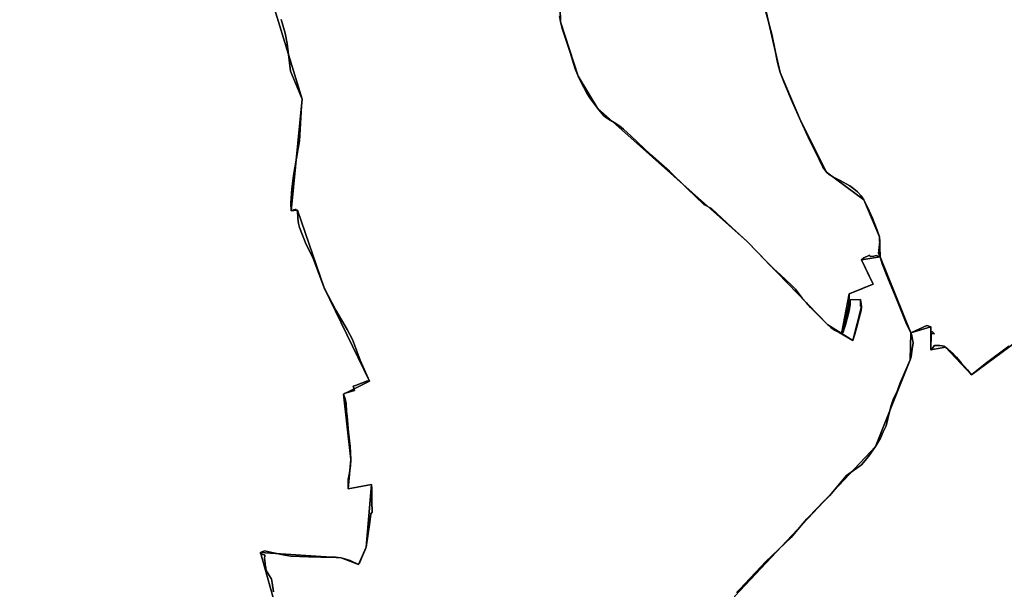
# Model space of a CAD drawing. Units: inches. Extents: x 48930 to 106139, y 57015 to 138762.
# Drawn here: x 75570 to 77939, y 76958 to 78328 of the extents above; entities that cross this region are included whole.
import ezdxf

# ---------------------------------------------------------------- set-up
doc = ezdxf.new("R2010")
doc.units = ezdxf.units.IN
doc.header["$MEASUREMENT"] = 0
for name, color, linetype, lineweight in [('LIMADM_COMM_CADASTRALES', 10, 'Continuous', 25), ('LIMADM_GEN_COMM_CADASTRALES', 10, 'Continuous', 25), ('LIMADM_GEN_SECTIONS', 10, 'Continuous', 25), ('LIMADM_SECTIONS', 10, 'Continuous', 25)]:
    doc.layers.add(name, color=color, linetype=linetype, lineweight=lineweight)

# ---------------------------------------------------------------- blocks, each defined once
blk = doc.blocks.new('limadmin_ACAD_1_FMEBLOCK45')
at = {"layer": 'LIMADM_GEN_COMM_CADASTRALES'}
blk.add_lwpolyline([(-2364.128, 1064.434), (-2184.699, 476.75), (-2210.884, 208.418), (-2196.017, 209.324), (-2131.989, 22.593), (-2022.227, -201.92), (-2085.533, -233.41), (-2067.264, -390.45), (-2073.605, -460.587), (-2018.118, -450.233), (-2030.639, -601.537), (-2048.866, -642.976), (-2090.481, -626.883), (-2284.837, -614.225), (-2244.332, -759.926)], dxfattribs=at)
blk = doc.blocks.new('limadmin_ACAD_1_FMEBLOCK115')
at = {"layer": 'LIMADM_GEN_COMM_CADASTRALES'}
blk.add_lwpolyline([(1503.5845, -463.076), (1463.0795, -317.375), (1657.4355, -330.033), (1699.0505, -346.126), (1717.2775, -304.687), (1729.7985, -153.383), (1674.3115, -163.737), (1680.6525, -93.6), (1662.3835, 63.44), (1725.6895, 94.93), (1615.9275, 319.443), (1551.8995, 506.174), (1537.0325, 505.268), (1563.2175, 773.6), (1383.7885, 1361.284)], dxfattribs=at)
blk = doc.blocks.new('limadmin_ACAD_1_FMEBLOCK206')
at = {"layer": 'LIMADM_GEN_SECTIONS'}
blk.add_lwpolyline([(468.8, 984.4), (131.5, 863.5), (129.5, 883.6), (-462.8, 744.6), (-564.3, 740.2), (-612.9, 769.6), (-588.3, 559.1), (-533, 470.2), (-476.1, 472.8), (-429.3, 424.8), (-259.1, 115), (-205.3, 57.6), (-160.6, -53.9), (-156.2, -217.8), (-113.5, -348.1), (-67.2, -425.6), (293, -746), (487, -946.4), (547, -984.4), (568.3, -902.3), (565.6, -885.7), (541, -886.5), (520.3, -963.9), (538.1, -871.8), (596.1, -848.8), (567.6, -790.4), (612.9, -782.7), (611.3, -735.2), (573.2, -646.1), (484.1, -579.3), (421.9, -456.7), (372.4, -339.2), (336.2, -181.9), (357.1, -135.2), (443.2, -50.8), (483.8, -34.4), (495.7, -6.5), (469.7, 68.9), (445.3, 67.2), (443.6, 190.1), (412.2, 238.8), (398, 351.2), (463.4, 432.5), (439.1, 488.4), (439.3, 588.4), (406.2, 637.2), (498.8, 789.1), (483.3, 953.5)], close=True, dxfattribs=at)
blk = doc.blocks.new('limadmin_ACAD_1_FMEBLOCK263')
at = {"layer": 'LIMADM_GEN_SECTIONS'}
blk.add_lwpolyline([(1201.1725, 176.8005), (1088.0315, 70.5255), (1010.6185, -117.3905), (361.2235, -230.3405), (307.0015, -125.9695), (289.6895, -162.5455), (123.8175, -216.5445), (95.4645, -187.3545), (14.3005, -169.6125), (136.1015, -109.9135), (221.9095, 6.1115), (500.0425, 230.8545), (524.0655, 273.7975), (609.9935, 317.8785), (659.3225, 367.7425), (646.8915, 395.4315), (746.3285, 449.6845), (722.4925, 474.1485), (726.1245, 490.3475), (807.5525, 610.5205), (783.8885, 665.6735), (871.9225, 803.8735), (907.9435, 1064.8725), (808.8295, 1279.0245), (631.1495, 1167.9915), (680.7115, 1114.4735), (689.0385, 989.0445), (432.5615, 827.0865), (346.8975, 795.1565), (122.0045, 816.2915), (-376.2515, 650.5905), (-349.6405, 695.2125), (-451.6375, 672.2235), (-566.6795, 750.9325), (-630.1345, 833.0755), (-706.0985, 792.2105), (-717.5315, 819.4725), (-1073.6615, 741.6775), (-1058.1805, 577.2825), (-1150.7615, 425.3605), (-1117.6895, 376.5925), (-1117.9055, 276.5435), (-1093.6175, 220.6355), (-1159.0485, 139.3595), (-1144.7735, 26.9655), (-1113.4425, -21.7095), (-1111.6835, -144.5985), (-1087.3365, -142.8795), (-1061.3275, -218.3615), (-1073.2045, -246.2295), (-1113.7765, -262.6555), (-1199.9045, -347.0315), (-1220.8365, -393.7235), (-1184.5585, -551.0385), (-1135.1305, -668.5035), (-1072.9395, -791.1055), (-983.8275, -857.9085), (-945.7385, -946.9985), (-944.1365, -994.5305), (-870.1105, -1177.6825), (-822.0785, -1163.1075), (-822.0115, -1218.5685), (-787.3345, -1211.9605), (-724.6135, -1279.0245), (-543.0555, -1144.7155), (-471.2525, -1062.5715), (-415.9315, -1117.8075), (-364.4255, -1066.1855), (-374.5655, -1046.2005), (-191.3485, -802.0365), (18.0985, -666.7455), (330.5765, -524.6225), (425.2975, -462.7095), (598.5205, -431.3535), (700.9205, -387.7365), (865.0795, -362.6055), (1007.5065, -314.0625), (1140.0815, -297.5355), (1079.3105, -231.3745), (1055.2375, -178.1705), (1129.4645, 38.2565), (1220.8365, 163.2645)], close=True, dxfattribs=at)
blk = doc.blocks.new('limadmin_ACAD_1_FMEBLOCK577')
at = {"layer": 'LIMADM_GEN_SECTIONS'}
blk.add_lwpolyline([(1503.5845, -463.076), (1463.0795, -317.375), (1657.4355, -330.033), (1699.0505, -346.126), (1717.2775, -304.687), (1729.7985, -153.383), (1674.3115, -163.737), (1680.6525, -93.6), (1662.3835, 63.44), (1725.6895, 94.93), (1615.9275, 319.443), (1551.8995, 506.174), (1537.0325, 505.268), (1563.2175, 773.6), (1383.7885, 1361.284)], dxfattribs=at)
blk = doc.blocks.new('limadmin_ACAD_1_FMEBLOCK643')
at = {"layer": 'LIMADM_GEN_SECTIONS'}
blk.add_lwpolyline([(-1064.935, 1149.3495), (-776.561, 1228.5915), (-627.139, 984.1135), (-575.859, 835.3215), (-572.044, 632.3825), (-392.615, 44.6985), (-418.8, -223.6335), (-403.933, -222.7275), (-339.905, -409.4585), (-230.143, -633.9715), (-293.449, -665.4615), (-275.18, -822.5015), (-281.521, -892.6385), (-226.034, -882.2845), (-238.555, -1033.5885), (-256.782, -1075.0275), (-298.397, -1058.9345), (-492.753, -1046.2765), (-452.248, -1191.9775), (-329.256, -1165.3055), (-331.198, -1203.0505), (-191.751, -1225.8975), (-198.879, -1244.4285), (-77.034, -1361.7345), (-44.372, -1328.7505), (3.852, -1392.8605), (36.638, -1379.5895), (82.931, -1386.3935), (93.186, -1410.1905), (325.446, -1395.0515), (473.601, -1359.5045), (470.016, -1390.8055), (493.529, -1390.6775), (501.732, -1427.8925), (570.041, -1417.7695), (567.843, -1399.4775), (616.804, -1381.8235), (604.37, -1269.0715), (614.789, -1264.7225), (648.923, -1435.8145), (673.015, -1429.9285), (648.491, -1150.8525), (986.683, -791.3425), (1070.341, -582.3805), (1072.147, -517.5345), (998.121, -334.3825), (952.865, -342.0995), (981.312, -400.4295), (923.34, -423.4465), (905.534, -515.5285), (926.241, -438.1415), (950.871, -437.3445), (953.531, -454.0125), (932.281, -536.1045), (872.287, -498.1015), (678.218, -297.6885), (318.025, 22.7195), (271.734, 100.2455), (229.051, 230.5515), (224.677, 394.4295), (179.938, 505.9565), (126.172, 563.3705), (-44.016, 873.1735), (-90.823, 921.0865), (-147.798, 918.5705), (-203.023, 1007.4665), (-227.62, 1217.8825), (-296.251, 1362.5135), (-343.928, 1417.0935), (-438.248, 1406.6935), (-608.896, 1435.8145), (-987.498, 1279.3325), (-1072.147, 1169.5785)], close=True, dxfattribs=at)
blk = doc.blocks.new('limadmin_ACAD_1_FMEBLOCK670')
at = {"layer": 'LIMADM_GEN_SECTIONS'}
blk.add_lwpolyline([(-1013.7415, 646.106), (-1195.2995, 511.797), (-1258.0205, 578.861), (-1292.6975, 572.253), (-1292.7645, 627.714), (-1340.7965, 613.139), (-1342.6025, 548.293), (-1426.2605, 339.331), (-1764.4525, -20.179)], dxfattribs=at)

msp = doc.modelspace()

# ---------------------------------------------------------------- linework, layer by layer
at = {"layer": 'LIMADM_COMM_CADASTRALES'}
for points in [[(76198.95, 78328.932), (76208.414, 78295.907), (76212.971, 78271.279), (76221.681, 78204.272), (76249.361, 78137.128), (76247.927, 78120.864), (76243.42, 78036.637), (76228.333, 77953.129), (76224.444, 77921.194), (76222.08, 77887.289), (76223.176, 77868.796), (76228.371, 77871.141), (76232.561, 77871.569), (76234.795, 77871.798), (76235.165, 77869.315), (76238.043, 77869.702), (76238.963, 77849.874), (76241.014, 77837.769), (76243.277, 77828.557), (76259.45, 77787.292), (76275.218, 77756.465), (76302.071, 77682.971), (76330.442, 77629.542), (76358.062, 77583.232), (76370.578, 77558.52), (76375.726, 77546.022), (76389.301, 77508.865), (76411.833, 77458.458), (76406.838, 77459.202), (76377.803, 77448.424), (76372.243, 77446.634), (76375.372, 77436.386), (76350.562, 77428.989), (76348.527, 77426.968), (76352.952, 77415.75), (76355.086, 77404.91), (76356.215, 77385.456), (76357.332, 77374.171), (76360.539, 77336.189), (76365.101, 77301.682), (76366.796, 77269.928), (76365.4, 77254.748), (76362.97, 77238.282), (76360.162, 77221.867), (76360.455, 77199.791), (76394.514, 77206.263), (76415.942, 77210.145), (76417.072, 77199.923), (76417.075, 77199.673), (76417.45, 77166.213), (76417.645, 77147.655), (76417.669, 77145.393), (76417.691, 77143.366), (76414.546, 77139.229), (76411.85, 77119.301), (76403.421, 77058.841), (76400.083, 77051.108), (76394.658, 77038.539), (76388.002, 77023.121), (76386.904, 77020.826), (76385.194, 77017.402), (76364.997, 77027.001), (76354.787, 77030.301), (76343.579, 77033.495), (76329.372, 77035.026), (76294.291, 77035.002), (76264.642, 77035.967), (76222.317, 77037.838), (76207.609, 77039.716), (76180.562, 77045.594), (76158.743, 77050.179), (76149.223, 77046.153), (76149.178, 77044.712), (76149.146, 77043.675), (76149.119, 77042.822), (76155.123, 77041.323), (76159.024, 77040.39), (76159.95, 77040.173), (76159.868, 77039.393), (76159.01, 77031.192), (76159.479, 77026.932), (76160.187, 77020.501), (76160.659, 77016.479), (76160.866, 77014.66), (76162.699, 77002.798), (76175.203, 76983.822), (76175.386, 76982.77), (76176.996, 76973.53), (76180.848, 76951.421)], [(76180.848, 76951.421), (76176.996, 76973.53), (76175.386, 76982.77), (76175.203, 76983.822), (76162.699, 77002.798), (76160.866, 77014.66), (76160.659, 77016.479), (76160.187, 77020.501), (76159.479, 77026.932), (76159.01, 77031.192), (76159.868, 77039.393), (76159.95, 77040.173), (76159.024, 77040.39), (76155.123, 77041.323), (76149.119, 77042.822), (76149.146, 77043.675), (76149.178, 77044.712), (76149.223, 77046.153), (76158.743, 77050.179), (76180.562, 77045.594), (76207.609, 77039.716), (76222.317, 77037.838), (76264.642, 77035.967), (76294.291, 77035.002), (76329.372, 77035.026), (76343.579, 77033.495), (76354.787, 77030.301), (76364.997, 77027.001), (76385.194, 77017.402), (76386.904, 77020.826), (76388.002, 77023.121), (76394.658, 77038.539), (76400.083, 77051.108), (76403.421, 77058.841), (76411.85, 77119.301), (76414.546, 77139.229), (76417.691, 77143.366), (76417.669, 77145.393), (76417.645, 77147.655), (76417.45, 77166.213), (76417.075, 77199.673), (76417.072, 77199.923), (76415.942, 77210.145), (76394.514, 77206.263), (76360.455, 77199.791), (76360.162, 77221.867), (76362.97, 77238.282), (76365.4, 77254.748), (76366.796, 77269.928), (76365.101, 77301.682), (76360.539, 77336.189), (76357.332, 77374.171), (76356.215, 77385.456), (76355.086, 77404.91), (76352.952, 77415.75), (76348.527, 77426.968), (76350.562, 77428.989), (76375.372, 77436.386), (76372.243, 77446.634), (76377.803, 77448.424), (76406.838, 77459.202), (76411.833, 77458.458), (76389.301, 77508.865), (76375.726, 77546.022), (76370.578, 77558.52), (76358.062, 77583.232), (76330.442, 77629.542), (76302.071, 77682.971), (76275.218, 77756.465), (76259.45, 77787.292), (76243.277, 77828.557), (76241.014, 77837.769), (76238.963, 77849.874), (76238.043, 77869.702), (76235.165, 77869.315), (76234.795, 77871.798), (76232.561, 77871.569), (76228.371, 77871.141), (76223.176, 77868.796), (76222.08, 77887.289), (76224.444, 77921.194), (76228.333, 77953.129), (76243.42, 78036.637), (76247.927, 78120.864), (76249.361, 78137.128), (76221.681, 78204.272), (76212.971, 78271.279), (76208.414, 78295.907), (76198.95, 78328.932)]]:
    msp.add_lwpolyline(points, dxfattribs=at)
at = {"layer": 'LIMADM_SECTIONS'}
for points in [[(76868.21, 78337.569), (76871.027, 78322.981), (76876.153, 78305.067), (76894.308, 78249.565), (76906.644, 78210.14), (76913.71, 78192.675), (76922.453, 78173.932), (76926.904, 78165.028), (76934.384, 78151.456), (76941.28, 78140.099), (76960.001, 78115.149), (76974.862, 78097.237), (76978.165, 78094.375), (76986.294, 78088.884), (77003.875, 78078.543), (77013.88, 78071.896), (77022.816, 78064.786), (77040.148, 78048.683), (77087.902, 78004.061), (77133.049, 77963.679), (77174.756, 77923.312), (77215.502, 77883.687), (77234.509, 77873.737), (77282.897, 77828.603), (77320.194, 77794.741), (77346.076, 77768.259), (77375.406, 77736.969), (77400.127, 77714.322), (77426.388, 77689.984), (77436.004, 77680.205), (77452.275, 77658.655), (77462.096, 77647.933), (77472.864, 77635.503), (77494.062, 77614.429), (77514.263, 77594.328), (77521.653, 77587.673), (77530.502, 77581.665), (77541.489, 77575.38), (77574.257, 77556.325), (77575.737, 77560.963), (77576.964, 77564.857), (77579.19, 77571.923), (77585.456, 77594.61), (77585.712, 77595.608), (77591.833, 77619.438), (77594.206, 77628.575), (77595.317, 77637.008), (77595.507, 77638.417), (77592.941, 77638.72), (77592.848, 77654.985), (77592.847, 77655.085), (77568.217, 77654.288), (77568.142, 77652.595), (77568.159, 77647.769), (77568.019, 77643.469), (77567.117, 77637.678), (77565.647, 77627.56), (77560.589, 77609.135), (77556.493, 77594.212), (77551.968, 77579.897), (77551.558, 77578.522), (77550.573, 77575.257), (77547.51, 77576.901), (77547.559, 77577.056), (77548.967, 77581.533), (77553.914, 77597.256), (77560.086, 77618.142), (77561.894, 77625.498), (77564.458, 77642.356), (77565.316, 77668.983), (77579.58, 77674.546), (77592.12, 77679.437), (77598.576, 77681.955), (77598.486, 77682.188), (77615.401, 77688.782), (77616.949, 77689.393), (77617.303, 77689.532), (77623.288, 77692), (77609.988, 77719.904), (77594.841, 77750.33), (77601.099, 77755.237), (77613.042, 77760.817), (77614.785, 77761.631), (77616.343, 77758.39), (77624.654, 77759.258), (77628.045, 77759.974), (77630.494, 77760.771), (77640.097, 77758.047), (77636.344, 77765.761), (77639.339, 77794.668), (77638.495, 77805.579), (77633.03, 77821.679), (77621.979, 77850.531), (77609.772, 77876.942), (77600.406, 77894.669), (77594.344, 77904.512), (77585.735, 77914.299), (77576.958, 77921.68), (77567.167, 77928.579), (77544.21, 77941.095), (77527.499, 77949.278), (77517.54, 77955.535), (77511.294, 77961.472), (77502.237, 77973.903), (77493.627, 77992.272), (77471.008, 78037.199), (77449.103, 78084.074), (77425.64, 78136.702), (77408.115, 78179.076), (77399.675, 78201.539), (77393.43, 78224.965), (77386.518, 78258.555), (77379.766, 78293.373), (77364.579, 78350.029)], [(77364.579, 78350.029), (77379.766, 78293.373), (77386.518, 78258.555), (77393.43, 78224.965), (77399.675, 78201.539), (77408.115, 78179.076), (77425.64, 78136.702), (77449.103, 78084.074), (77471.008, 78037.199), (77493.627, 77992.272), (77502.237, 77973.903), (77511.294, 77961.472), (77517.54, 77955.535), (77527.499, 77949.278), (77544.21, 77941.095), (77567.167, 77928.579), (77576.958, 77921.68), (77585.735, 77914.299), (77594.344, 77904.512), (77600.406, 77894.669), (77609.772, 77876.942), (77621.979, 77850.531), (77633.03, 77821.679), (77638.495, 77805.579), (77639.339, 77794.668), (77636.344, 77765.761), (77640.097, 77758.047), (77644.776, 77741.048), (77658.287, 77706.259), (77680.097, 77654.114), (77703.026, 77597.805), (77712.569, 77578.065), (77714.123, 77574.895), (77752.253, 77592.53), (77762.155, 77589.47), (77762.104, 77577.706), (77765.906, 77577.717), (77770.832, 77572.586), (77762.534, 77573.227), (77762.222, 77534.009), (77763.441, 77533.634), (77765.173, 77537.024), (77770.943, 77544.598), (77773.334, 77544.7), (77783.63, 77544.176), (77789.247, 77543.883), (77793.459, 77542.658), (77796.899, 77540.617), (77816.163, 77523.841), (77823.883, 77516.258), (77834.795, 77502.485), (77850.016, 77485.707), (77859.62, 77473.553), (77892.996, 77500.584), (77949.322, 77542.785)], [(76198.95, 78328.932), (76208.414, 78295.907), (76212.971, 78271.279), (76221.681, 78204.272), (76249.361, 78137.128), (76247.927, 78120.864), (76243.42, 78036.637), (76228.333, 77953.129), (76224.444, 77921.194), (76222.08, 77887.289), (76223.176, 77868.796), (76228.371, 77871.141), (76232.561, 77871.569), (76234.795, 77871.798), (76235.165, 77869.315), (76238.043, 77869.702), (76238.963, 77849.874), (76241.014, 77837.769), (76243.277, 77828.557), (76259.45, 77787.292), (76275.218, 77756.465), (76302.071, 77682.971), (76330.442, 77629.542), (76358.062, 77583.232), (76370.578, 77558.52), (76375.726, 77546.022), (76389.301, 77508.865), (76411.833, 77458.458), (76406.838, 77459.202), (76377.803, 77448.424), (76372.243, 77446.634), (76375.372, 77436.386), (76350.562, 77428.989), (76348.527, 77426.968), (76352.952, 77415.75), (76355.086, 77404.91), (76356.215, 77385.456), (76357.332, 77374.171), (76360.539, 77336.189), (76365.101, 77301.682), (76366.796, 77269.928), (76365.4, 77254.748), (76362.97, 77238.282), (76360.162, 77221.867), (76360.455, 77199.791), (76394.514, 77206.263), (76415.942, 77210.145), (76417.072, 77199.923), (76417.075, 77199.673), (76417.45, 77166.213), (76417.669, 77145.393), (76417.691, 77143.366), (76414.546, 77139.229), (76411.85, 77119.301), (76403.421, 77058.841), (76400.083, 77051.108), (76394.658, 77038.539), (76388.002, 77023.121), (76386.904, 77020.826), (76385.194, 77017.402), (76364.997, 77027.001), (76354.787, 77030.301), (76343.579, 77033.495), (76329.372, 77035.026), (76294.291, 77035.002), (76264.642, 77035.967), (76222.317, 77037.838), (76207.609, 77039.716), (76180.562, 77045.594), (76158.743, 77050.179), (76149.223, 77046.153), (76149.178, 77044.712), (76149.146, 77043.675), (76149.119, 77042.822), (76155.123, 77041.323), (76159.024, 77040.39), (76159.95, 77040.173), (76159.868, 77039.393), (76159.01, 77031.192), (76159.479, 77026.932), (76160.187, 77020.501), (76160.659, 77016.479), (76160.866, 77014.66), (76162.699, 77002.798), (76175.203, 76983.822), (76175.386, 76982.77), (76176.996, 76973.53), (76180.848, 76951.421)], [(76180.848, 76951.421), (76176.996, 76973.53), (76175.386, 76982.77), (76175.203, 76983.822), (76162.699, 77002.798), (76160.866, 77014.66), (76160.659, 77016.479), (76160.187, 77020.501), (76159.479, 77026.932), (76159.01, 77031.192), (76159.868, 77039.393), (76159.95, 77040.173), (76159.024, 77040.39), (76155.123, 77041.323), (76149.119, 77042.822), (76149.146, 77043.675), (76149.178, 77044.712), (76149.223, 77046.153), (76158.743, 77050.179), (76180.562, 77045.594), (76207.609, 77039.716), (76222.317, 77037.838), (76264.642, 77035.967), (76294.291, 77035.002), (76329.372, 77035.026), (76343.579, 77033.495), (76354.787, 77030.301), (76364.997, 77027.001), (76385.194, 77017.402), (76386.904, 77020.826), (76388.002, 77023.121), (76394.658, 77038.539), (76400.083, 77051.108), (76403.421, 77058.841), (76411.85, 77119.301), (76414.546, 77139.229), (76417.691, 77143.366), (76417.669, 77145.393), (76417.45, 77166.213), (76417.075, 77199.673), (76417.072, 77199.923), (76415.942, 77210.145), (76394.514, 77206.263), (76360.455, 77199.791), (76360.162, 77221.867), (76362.97, 77238.282), (76365.4, 77254.748), (76366.796, 77269.928), (76365.101, 77301.682), (76360.539, 77336.189), (76357.332, 77374.171), (76356.215, 77385.456), (76355.086, 77404.91), (76352.952, 77415.75), (76348.527, 77426.968), (76350.562, 77428.989), (76375.372, 77436.386), (76372.243, 77446.634), (76377.803, 77448.424), (76406.838, 77459.202), (76411.833, 77458.458), (76389.301, 77508.865), (76375.726, 77546.022), (76370.578, 77558.52), (76358.062, 77583.232), (76330.442, 77629.542), (76302.071, 77682.971), (76275.218, 77756.465), (76259.45, 77787.292), (76243.277, 77828.557), (76241.014, 77837.769), (76238.963, 77849.874), (76238.043, 77869.702), (76235.165, 77869.315), (76234.795, 77871.798), (76232.561, 77871.569), (76228.371, 77871.141), (76223.176, 77868.796), (76222.08, 77887.289), (76224.444, 77921.194), (76228.333, 77953.129), (76243.42, 78036.637), (76247.927, 78120.864), (76249.361, 78137.128), (76221.681, 78204.272), (76212.971, 78271.279), (76208.414, 78295.907), (76198.95, 78328.932)], [(77294.609, 76949.98), (77302.211, 76958.519), (77364.633, 77024.643), (77425.58, 77082.323), (77433.133, 77091.166), (77463.809, 77127.396), (77490.98, 77155.338), (77499.986, 77165.261), (77517.846, 77182.703), (77558.866, 77231.278), (77594.872, 77257.328), (77612.146, 77277.127), (77628.659, 77301.087), (77640.643, 77321.52), (77647.571, 77336.404), (77654.269, 77351.337), (77662.452, 77384.935), (77666.239, 77399.917), (77671.857, 77416.79), (77680.557, 77432.056), (77688.35, 77454.304), (77709.303, 77503.062), (77712.317, 77510.049), (77714.281, 77517.195), (77715.463, 77524.333), (77717.263, 77535.379), (77719.638, 77550.999), (77715.123, 77571.618), (77714.123, 77574.895), (77712.569, 77578.065), (77703.026, 77597.805), (77680.097, 77654.114), (77658.287, 77706.259), (77644.776, 77741.048), (77640.097, 77758.047), (77630.494, 77760.771), (77628.045, 77759.974), (77624.654, 77759.258), (77616.343, 77758.39), (77614.785, 77761.631), (77613.042, 77760.817), (77601.099, 77755.237), (77594.841, 77750.33), (77609.988, 77719.904), (77623.288, 77692), (77617.303, 77689.532), (77616.949, 77689.393), (77615.401, 77688.782), (77598.486, 77682.188), (77598.576, 77681.955), (77592.12, 77679.437), (77579.58, 77674.546), (77565.316, 77668.983), (77564.458, 77642.356), (77561.894, 77625.498), (77560.086, 77618.142), (77553.914, 77597.256), (77548.967, 77581.533), (77547.559, 77577.056), (77547.51, 77576.901), (77550.573, 77575.257), (77551.558, 77578.522), (77551.968, 77579.897), (77556.493, 77594.212), (77560.589, 77609.135), (77565.647, 77627.56), (77567.117, 77637.678), (77568.019, 77643.469), (77568.159, 77647.769), (77568.142, 77652.595), (77568.217, 77654.288), (77592.847, 77655.085), (77592.848, 77654.985), (77592.941, 77638.72), (77595.507, 77638.417), (77595.317, 77637.008), (77594.206, 77628.575), (77591.833, 77619.438), (77585.712, 77595.608), (77585.456, 77594.61), (77579.19, 77571.923), (77576.964, 77564.857), (77575.737, 77560.963), (77574.257, 77556.325), (77541.489, 77575.38), (77530.502, 77581.665), (77521.653, 77587.673), (77514.263, 77594.328), (77494.062, 77614.429), (77472.864, 77635.503), (77462.096, 77647.933), (77452.275, 77658.655), (77436.004, 77680.205), (77426.388, 77689.984), (77400.127, 77714.322), (77375.406, 77736.969), (77346.076, 77768.259), (77320.194, 77794.741), (77282.897, 77828.603), (77234.509, 77873.737), (77215.502, 77883.687), (77174.756, 77923.312), (77133.049, 77963.679), (77087.902, 78004.061), (77040.148, 78048.683), (77022.816, 78064.786), (77013.88, 78071.896), (77003.875, 78078.543), (76986.294, 78088.884), (76978.165, 78094.375), (76974.862, 78097.237), (76960.001, 78115.149), (76941.28, 78140.099), (76934.384, 78151.456), (76926.904, 78165.028), (76922.453, 78173.932), (76913.71, 78192.675), (76906.644, 78210.14), (76894.308, 78249.565), (76876.153, 78305.067), (76871.027, 78322.981), (76868.21, 78337.569)], [(77949.322, 77542.785), (77892.996, 77500.584), (77859.62, 77473.553), (77850.016, 77485.707), (77834.795, 77502.485), (77823.883, 77516.258), (77816.163, 77523.841), (77796.899, 77540.617), (77793.459, 77542.658), (77789.247, 77543.883), (77783.63, 77544.176), (77773.334, 77544.7), (77770.943, 77544.598), (77765.173, 77537.024), (77763.441, 77533.634), (77762.222, 77534.009), (77762.534, 77573.227), (77770.832, 77572.586), (77765.906, 77577.717), (77762.104, 77577.706), (77762.155, 77589.47), (77752.253, 77592.53), (77714.123, 77574.895), (77715.123, 77571.618), (77719.638, 77550.999), (77717.263, 77535.379), (77715.463, 77524.333), (77714.281, 77517.195), (77712.317, 77510.049), (77709.303, 77503.062), (77688.35, 77454.304), (77680.557, 77432.056), (77671.857, 77416.79), (77666.239, 77399.917), (77662.452, 77384.935), (77654.269, 77351.337), (77647.571, 77336.404), (77640.643, 77321.52), (77628.659, 77301.087), (77612.146, 77277.127), (77594.872, 77257.328), (77558.866, 77231.278), (77517.846, 77182.703), (77499.986, 77165.261), (77490.98, 77155.338), (77463.809, 77127.396), (77433.133, 77091.166), (77425.58, 77082.323), (77364.633, 77024.643), (77302.211, 76958.519), (77294.609, 76949.98)]]:
    msp.add_lwpolyline(points, dxfattribs=at)

# ---------------------------------------------------------------- block references
at = {"layer": 'LIMADM_GEN_COMM_CADASTRALES'}
for name, p in [('limadmin_ACAD_1_FMEBLOCK45', (78434.06, 77660.378)), ('limadmin_ACAD_1_FMEBLOCK115', (74686.143, 77363.528))]:
    msp.add_blockref(name, p, dxfattribs=at)
at = {"layer": 'LIMADM_GEN_SECTIONS'}
for name, p in [('limadmin_ACAD_1_FMEBLOCK263', (78584.234, 78752.577)), ('limadmin_ACAD_1_FMEBLOCK643', (76641.976, 78092.43)), ('limadmin_ACAD_1_FMEBLOCK206', (77027.226, 78540.757)), ('limadmin_ACAD_1_FMEBLOCK577', (74686.143, 77363.528)), ('limadmin_ACAD_1_FMEBLOCK670', (79054.92, 76961.756))]:
    msp.add_blockref(name, p, dxfattribs=at)

doc.saveas('drawing.dxf')
